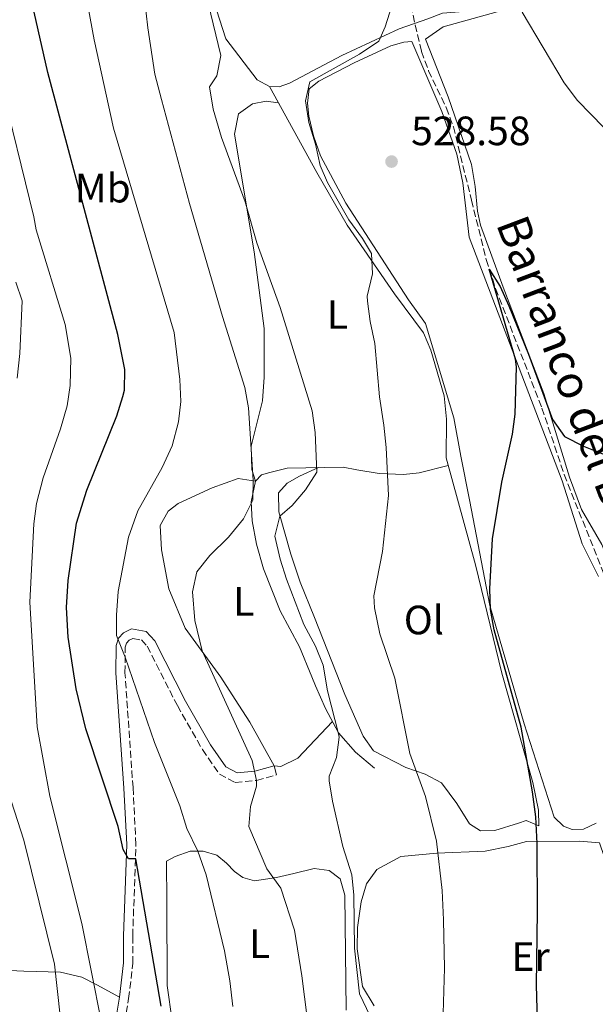
# Model space of a CAD drawing. Units: metres. Extents: x 553012 to 556451, y 4710129 to 4712468.
# Drawn here: x 555936 to 556077, y 4710503 to 4710744 of the extents above; entities that cross this region are included whole.
import ezdxf
from ezdxf.enums import TextEntityAlignment as Align

# ---------------------------------------------------------------- set-up
doc = ezdxf.new("R2010")
doc.units = ezdxf.units.M
doc.header["$MEASUREMENT"] = 0
doc.linetypes.add('DGN Style 3', pattern=[2.435890702152634, 1.739921930109024, -0.6959687720436097])
for name, color, linetype, lineweight in [('Barranco lineal', 142, 'DGN Style 3', 13), ('Camino', 7, 'DGN Style 3', 0), ('Cota de punto acotado terreno', 7, 'Continuous', 0), ('Curva de nivel directora', 30, 'Continuous', 30), ('Curva de nivel intermedia', 30, 'Continuous', 0), ('Etiqueta de uso rústico', 92, 'Continuous', 0), ('Línea  de bancal', 1, 'Continuous', 13), ('Línea de cambio de uso (parcela vista)', 92, 'Continuous', 0), ('Margen derecho', 7, 'Continuous', 0), ('Punto acotado terreno (símbolo)', 7, 'Continuous', 0), ('Texto de arroyo-regatas y barrancos', 142, 'Continuous', 0)]:
    doc.layers.add(name, color=color, linetype=linetype, lineweight=lineweight)
doc.styles.add('Style-Arial', font='arial.ttf')

# ---------------------------------------------------------------- blocks, each defined once
blk = doc.blocks.new('5PATER')
at = {"layer": 'Punto acotado terreno (símbolo)', "linetype": 'Continuous', "lineweight": 0}
h = blk.add_hatch(color=51, dxfattribs=at)
edge = h.paths.add_edge_path()
edge.add_ellipse((0, 0), major_axis=(-0.1095731443231308, -0.1110710700762829), ratio=0.9994222409660317, start_angle=0, end_angle=360)

msp = doc.modelspace()

# ---------------------------------------------------------------- linework, layer by layer
at = {"layer": 'Barranco lineal', "color": 142, "linetype": 'DGN Style 3', "lineweight": 13}
msp.add_polyline3d([(556029.7699999996, 4710754.539999999, 529.529999999999), (556034.0599999996, 4710736.140000001, 528.5899999999965), (556035.7699999996, 4710731.460000001, 528.2599999999948), (556040.1100000005, 4710722.430000001, 527.4199999999983), (556041.8399999999, 4710717.77, 527.0399999999936), (556046.2599999999, 4710699.82, 526.4600000000064), (556049.8700000001, 4710685.300000001, 525.0899999999965), (556052.1600000003, 4710678.220000001, 524.929999999993), (556063.4600000001, 4710649.02, 524.5200000000041), (556068.9000000004, 4710632.779999999, 523.8000000000029), (556079.9800000004, 4710605.08, 522.3800000000047), (556085.5800000001, 4710590.939999999, 522), (556086.3799999999, 4710585.9, 521.6999999999971), (556085.0800000001, 4710581.199999999, 520.9499999999971), (556083.2800000003, 4710576.51, 520.1300000000047), (556082.8600000005, 4710574.609999999, 520), (556081.6799999997, 4710564.66, 519.7899999999936), (556081.5800000001, 4710560.699999999, 519.6999999999971), (556081.9299999997, 4710550.710000001, 519.4499999999971), (556082.7000000002, 4710541.58, 519.2200000000012), (556086.0199999996, 4710517.02, 518.6199999999953), (556087.5, 4710502.08, 518.1100000000006)], dxfattribs=at)
at = {"layer": 'Camino', "color": 7, "linetype": 'DGN Style 3', "lineweight": 0}
msp.add_polyline3d([(555960.7499999997, 4710494.03, 554.1999999999972), (555962.5399999978, 4710504.779999999, 553.179999999993), (555963.5599999992, 4710513.369999999, 552.7599999999948), (555963.519999999, 4710520.029999999, 552.3999999999943), (555964.3199999993, 4710542.400000001, 550.0000000000001), (555963.6000000017, 4710556.279999999, 548.1699999999983), (555961.6399999993, 4710584.36, 545.9499999999971), (555961.7199999974, 4710590.630000004, 545.6199999999955), (555962.0500000005, 4710591.600000001, 545.3800000000048), (555962.6899999997, 4710592.300000002, 545.1399999999994), (555963.5599999992, 4710592.74, 544.8999999999943), (555965.6700000014, 4710592.369999999, 544.5700000000071), (555967.0599999973, 4710590.84, 544.029999999999), (555974.4299999991, 4710576.340000001, 543.0399999999936), (555980.579999998, 4710565.570000002, 541.779999999999), (555984.7199999975, 4710559.59, 541.330000000002), (555988.5599999975, 4710557.580000001, 541.0000000000001), (555993.7800000011, 4710558.060000001, 539.8899999999994), (555998.6600000005, 4710559.4, 539.0800000000019)], dxfattribs=at)
at = {"layer": 'Curva de nivel directora', "color": 30, "linetype": 'Continuous', "lineweight": 30, "flags": 128}
for points, elevation in [([(555970.4999999995, 4710502.859999999), (555964.2999999991, 4710538.860000002), (555962.54, 4710538.860000002), (555961.219999999, 4710541.180000002), (555959.9800000007, 4710546.78), (555952.0599999992, 4710570.620000001), (555949.7500000002, 4710580.390000001), (555947.7599999987, 4710593.02), (555947.3699999999, 4710600.34), (555947.7599999987, 4710606.890000001), (555949.8299999986, 4710620.890000002), (555952.2999999984, 4710628.940000001), (555959.6199999986, 4710647.100000001), (555961.1499999998, 4710651.86), (555961.4999999984, 4710653.420000001), (555961.6399999993, 4710658.430000001), (555959.9000000003, 4710667.02), (555942.7799999987, 4710731.060000002), (555939.4999999999, 4710745.74)], 550.0000000000001), ([(556062.4599999993, 4710496.460000002), (556062.1799999999, 4710508.02), (556062.4199999991, 4710526.060000001), (556062.3399999986, 4710542.620000001), (556061.9400000008, 4710549.180000001), (556061.1799999987, 4710555.260000001), (556058.4200000004, 4710571.100000001), (556051.8199999998, 4710594.859999999), (556050.9100000003, 4710599.780000002), (556050.709999999, 4710604.900000001), (556051.4199999997, 4710617.100000001), (556053.6999999996, 4710630.939999999), (556056.2999999991, 4710642.62), (556056.9599999986, 4710647.570000002), (556057.2499999991, 4710659.140000001), (556056.980000001, 4710660.939999999), (556050.5799999994, 4710682.940000001), (556053.2900000006, 4710678.740000002), (556055.3600000005, 4710674.04), (556060.1799999995, 4710662.220000001), (556066.0600000002, 4710646.220000002), (556068.9399999991, 4710642.090000001), (556073.6199999995, 4710639.740000002), (556085.019999999, 4710635.180000001)], 525.0000000000002)]:
    msp.add_lwpolyline(points, dxfattribs=dict(at, elevation=elevation))
at = {"layer": 'Curva de nivel intermedia', "color": 30, "linetype": 'Continuous', "lineweight": 0, "flags": 128}
for points, elevation in [([(555987.9699999996, 4710502.81), (555987.2499999999, 4710509.100000001), (555985.9800000003, 4710516.38), (555981.4600000008, 4710535.019999999), (555979.42, 4710540.779999998), (555976.7400000001, 4710546.3), (555975.0200000012, 4710551.82), (555968.85, 4710567.279999999), (555961.6900000006, 4710588.130000001), (555959.5800000007, 4710593.42), (555959.5500000016, 4710598.42), (555960.0099999999, 4710604.249999999), (555962.4599999995, 4710617.499999999), (555964.8199999998, 4710623.9), (555970.740000001, 4710634.539999999), (555973.1399999993, 4710639.819999999), (555974.7400000019, 4710645.66), (555975.3099999996, 4710650.630000001), (555975.0400000013, 4710656.009999999), (555973.6800000002, 4710667.489999999), (555958.8000000005, 4710717.409999999), (555954.1, 4710739.02), (555952.1300000009, 4710749.71)], 545), ([(556006.1399999994, 4710500.060000001), (556004.860000001, 4710510.3), (556003.0199999991, 4710521.42), (555999.7300000011, 4710531.730000001), (555996.3000000002, 4710536.460000001), (555991.8600000012, 4710546.779999998), (555992.3300000007, 4710551.689999999), (555993.7800000011, 4710556.640000001), (555993.7800000011, 4710558.059999999), (555992.6900000004, 4710562.949999999), (555980.4700000007, 4710589.720000001), (555978.7000000004, 4710597.099999999), (555978.1000000014, 4710604.140000001), (555979.200000001, 4710609.01), (555982.3400000016, 4710613.02), (555986.9000000012, 4710617.499999999), (555990.6200000006, 4710621.980000001), (555992.8300000011, 4710626.489999999), (555992.980000001, 4710631.42), (555991.8200000009, 4710649.100000001), (555990.9, 4710654.02), (555985.4200000016, 4710671.419999998), (555977.4300000007, 4710699.019999999), (555970.5399999997, 4710724.460000002), (555968.9400000017, 4710730.619999999), (555967.2600000007, 4710741.9), (555966.38, 4710749.180000001)], 540.0000000000001), ([(556021.4999999997, 4710500.460000001), (556018.9000000001, 4710505.900000001), (556017.7100000011, 4710517.039999999), (556017.5400000011, 4710529.980000001), (556017.0300000014, 4710534.949999999), (556014.8200000009, 4710541.900000001), (556012.2999999997, 4710552.939999999), (556011.5199999996, 4710557.909999999), (556011.5000000016, 4710559.099999999), (556013.2600000007, 4710563.66), (556013.9500000014, 4710568.649999999), (556013.8200000017, 4710569.420000001), (556011.0999999993, 4710579.899999999), (556010.0199999998, 4710586.220000001), (556008.1300000009, 4710590.849999999), (556005.3400000016, 4710596.150000001), (556001.1000000014, 4710607.26), (555999.5400000013, 4710612.140000001), (555998.2200000002, 4710617.74), (555999.4699999996, 4710622.58), (556002.4600000003, 4710625.26), (556005.7599999994, 4710629.02), (556008.4999999999, 4710633.389999999), (556008.0500000005, 4710643.05), (556007.3399999997, 4710648.369999999), (555999.5000000009, 4710673.58), (555993.8600000016, 4710689.420000001), (555990.9700000016, 4710699.409999999), (555985.2300000016, 4710715.099999999), (555983.1799999997, 4710722.060000001), (555982.3000000012, 4710727.499999999), (555984.1000000006, 4710730.220000001), (555985.0500000005, 4710735.17), (555981.9800000016, 4710747.980000001)], 535), ([(556039.170000001, 4710495.53), (556039.6500000015, 4710512.180000001), (556039.4400000013, 4710524.02), (556039.1399999997, 4710531.179999999), (556037.7400000005, 4710543.180000001), (556035.0600000004, 4710554.140000001), (556031.1800000002, 4710564.65), (556027.5400000013, 4710583.02), (556023.9000000001, 4710593.9), (556022.5800000015, 4710600.220000002), (556022.3800000002, 4710603.179999999), (556024.5400000017, 4710613.949999999), (556026.0199999991, 4710627.66), (556025.4600000003, 4710639.369999998), (556024.8900000004, 4710644.869999999), (556023.8200000019, 4710651.74), (556022.6200000016, 4710664.78), (556021.4999999997, 4710670.220000001), (556020.8800000005, 4710675.189999999), (556020.8200000001, 4710676.380000001), (556022.0600000006, 4710681.820000002), (556021.8200000015, 4710686.819999998), (556019.66, 4710690.46), (556016.3000000005, 4710695.02), (556011.0600000013, 4710704.140000001), (556009.3400000002, 4710708.300000001), (556008.1800000002, 4710713.5), (556006.5799999998, 4710718.779999999), (556005.7000000014, 4710724.06), (556006.8200000012, 4710728.78), (556018.9000000001, 4710735.499999999), (556023.6200000008, 4710738.699999999), (556025.2200000011, 4710742.140000001), (556026.7800000013, 4710747.34)], 530.0000000000001), ([(556058.6200000015, 4710745.73), (556068.9000000011, 4710728.529999999), (556072.1800000002, 4710724.17), (556081.7800000003, 4710714.300000001), (556085.380000001, 4710713.739999999), (556089.6600000014, 4710711.34), (556097.1400000004, 4710692.859999998), (556099.5900000001, 4710688.5), (556106.1400000014, 4710678.380000001), (556108.9800000001, 4710672.859999998), (556111.5900000008, 4710668.59), (556114.860000001, 4710664.060000001), (556122.9800000013, 4710649.34), (556122.7000000019, 4710645.74), (556123.52, 4710640.819999998), (556126.0500000002, 4710635.32), (556130.0600000002, 4710629.5), (556136.5399999999, 4710621.659999999), (556140.6600000015, 4710618.220000001), (556146.5900000016, 4710615.630000001), (556152.2199999997, 4710614.380000001), (556157.2199999999, 4710614.06)], 530.0000000000001), ([(555955.8500000001, 4710499.31), (555951.1400000006, 4710523.109999999), (555943.2500000005, 4710554.199999999), (555940.2199999995, 4710571.180000001), (555938.3900000011, 4710601.619999998), (555939.3800000013, 4710620.779999998), (555940.0400000006, 4710625.73), (555941.6700000003, 4710631.999999999), (555945.9000000013, 4710643.98), (555947.5000000017, 4710649.580000001), (555948.2500000005, 4710654.529999999), (555948.4299999994, 4710661.220000001), (555947.0200000012, 4710669.42), (555939.9400000002, 4710692.539999999), (555939.4200000016, 4710695.739999999), (555931.1400000001, 4710729.34)], 555.0000000000001), ([(555935.280000002, 4710656.319999999), (555935.9300000002, 4710662.399999999), (555936.5000000001, 4710675.259999999), (555934.9800000002, 4710679.82)], 560), ([(555930.7100000011, 4710426.21), (555940.6599999998, 4710458.859999999), (555944.0199999993, 4710471.819999999), (555945.7400000005, 4710483.179999998), (555946.5400000006, 4710493.859999998), (555944.4599999996, 4710513.179999999), (555936.9400000004, 4710543.42), (555928.4600000002, 4710569.499999999)], 560)]:
    msp.add_lwpolyline(points, dxfattribs=dict(at, elevation=elevation))
at = {"layer": 'Línea  de bancal', "color": 1, "linetype": 'Continuous', "lineweight": 13}
for points in [[(556062.699999999, 4710546.940000001, 525.4400000000023), (556062.6200000007, 4710550.779999998, 525.8600000000006), (556061.2199999993, 4710557.58, 526.1600000000036), (556053.7000000001, 4710584.220000001, 526.6100000000006), (556047.2600000006, 4710610.699999999, 527.8999999999943), (556040.0599999988, 4710636.859999999, 528.3800000000047), (556040.1799999995, 4710646.300000001, 528.4400000000023), (556039.5799999982, 4710651.980000001, 528.9199999999983), (556036.3000000014, 4710663.179999999, 528.8300000000017), (556034.5400000003, 4710667.42, 529.1300000000047), (556027.4999999993, 4710676.939999999, 530.2100000000064), (556015.9400000012, 4710693.74, 531.1699999999983), (556008.4600000001, 4710706.62, 532.070000000007), (555996.8999999975, 4710727.580000001, 532.4900000000052)], [(556022.5399999995, 4710561.02, 533.2400000000052), (556017.8999999992, 4710564.940000001, 535.279999999999), (556013.8200000001, 4710569.660000001, 536.3899999999994), (556010.579999999, 4710575.66, 536.6900000000023), (556008.1800000007, 4710581.179999999, 536.75), (556007.3, 4710583.340000001, 537.2899999999936), (556004.2600000025, 4710590.699999998, 537.4400000000023), (555999.5799999975, 4710599.500000001, 538.8500000000058), (555995.5000000005, 4710609.74, 539.6900000000023), (555993.7399999992, 4710615.739999999, 539.9600000000064), (555992.6999999998, 4710621.499999999, 540.4400000000023), (555992.4600000007, 4710626.140000001, 540.6499999999943), (555993.5, 4710631.180000001, 540.0500000000029), (555995.0199999999, 4710632.7, 539.2100000000064), (555997.0200000004, 4710633.259999999, 537.9199999999983), (556001.2600000028, 4710634.380000001, 536.8099999999977), (556014.8999999996, 4710634.62, 533.3300000000017)]]:
    msp.add_polyline3d(points, dxfattribs=at)
at = {"layer": 'Línea de cambio de uso (parcela vista)', "color": 92, "linetype": 'Continuous', "lineweight": 0}
for points in [[(556055.8200000003, 4710810.300000001, 533.7700000000041), (556056.9800000004, 4710809.5, 533.8600000000006), (556064.2599999999, 4710785.82, 533.1999999999971), (556074.2199999997, 4710756.380000001, 532.2100000000064), (556073.0199999996, 4710755.02, 532.2700000000041), (556070.2599999999, 4710753.26, 532.2100000000064), (556051.9400000004, 4710747.100000001, 531.1900000000023), (556044.3399999999, 4710745.9, 530.9799999999959), (556039.1799999997, 4710745.5, 530.7400000000052), (556035.5800000001, 4710744.140000001, 530.3800000000047), (556028.5800000001, 4710741.66, 530.4100000000036), (556014.5800000001, 4710735.180000001, 531.1300000000047), (556001.8200000003, 4710728.380000001, 532.2100000000064), (555999.2599999999, 4710727.5, 532.5399999999936), (555996.9000000004, 4710727.58, 532.6900000000023), (555993.9000000004, 4710729.26, 532.8699999999953), (555986.2999999998, 4710739.26, 533.4400000000023), (555982.5, 4710750.939999999, 533.8899999999994), (555981.8200000003, 4710757.42, 534.0099999999948), (555981.7000000002, 4710768.300000001, 534.3099999999977), (555978.3799999999, 4710778.380000001, 535.029999999999), (555985.3799999999, 4710789.34, 534.6999999999971), (555988.0199999996, 4710792.539999999, 534.5200000000041), (555991.9500000002, 4710794.649900001, 534.0236000000004)], [(556112.9500000002, 4710588.960000001, 523.8699999999953), (556102.3399999999, 4710586.699999999, 523.6000000000058), (556092.0999999996, 4710585.26, 522.8500000000058), (556089.5800000001, 4710585.5, 522.7599999999948), (556087.9400000004, 4710587.9, 522.9700000000012), (556082.8200000003, 4710603.82, 523.6300000000047), (556078.0599999996, 4710615.66, 524.0200000000041), (556073.0999999996, 4710624.220000001, 523.929999999993), (556070.1799999997, 4710632.140000001, 524.3800000000047), (556063.9000000004, 4710652.619999999, 525.3699999999953), (556053.9800000004, 4710678.539999999, 527.0200000000041), (556048.4600000001, 4710693.74, 527.2599999999948), (556047.7400000002, 4710697.180000001, 527.4100000000036), (556047.1399999997, 4710703.180000001, 527.4700000000012), (556046.2999999998, 4710708.539999999, 528.1000000000058), (556040.5800000001, 4710725.100000001, 528.8800000000047), (556035.0199999996, 4710739.180000001, 528.8800000000047), (556039.3399999999, 4710742.140000001, 529.8399999999965), (556062.8200000003, 4710748.779999999, 530.8300000000017), (556071.9800000004, 4710753.5, 532.6100000000006)], [(556070.8600000005, 4710546.060000001, 523.5200000000041), (556068.7000000002, 4710546.859999999, 523.5200000000041), (556066.4600000001, 4710549.100000001, 523.5200000000041), (556059.1399999997, 4710571.9, 523.8500000000058), (556050.7800000003, 4710600.779999999, 524.929999999993), (556045.7400000002, 4710626.619999999, 525.320000000007), (556043.7000000002, 4710637.26, 526.0399999999936), (556041.9400000004, 4710646.619999999, 526.2200000000012), (556035.0599999996, 4710669.66, 527.1499999999943), (556030.9000000004, 4710675.5, 527.570000000007), (556015.54, 4710699.100000001, 529.5500000000029), (556009.3799999999, 4710710.619999999, 530.2700000000041), (556007.6600000003, 4710715.58, 530), (556006.5, 4710720.380000001, 530.0899999999965), (556006.1799999997, 4710723.5, 529.9100000000036), (556006.6200000001, 4710727.02, 529.9100000000036), (556009.0199999996, 4710728.939999999, 529.9100000000036), (556017.6200000001, 4710733.42, 529.3399999999965), (556026.5800000001, 4710737.5, 528.8300000000017), (556029.7400000002, 4710738.460000001, 528.6199999999953), (556031.7000000002, 4710738.619999999, 528.4400000000023), (556039.0599999996, 4710721.5, 528.1100000000006), (556042.7000000002, 4710711.100000001, 527.4199999999983), (556044.1399999997, 4710704.060000001, 526.9700000000012), (556045.6600000003, 4710690.779999999, 526.1600000000036), (556068.4199999999, 4710631.26, 524.7200000000012), (556073.2999999998, 4710615.82, 523.9700000000012), (556077.2599999999, 4710607.9, 523.4900000000052)], [(555999.0899999999, 4710723.609999999, 533.3899999999994), (555996.1399999997, 4710723.980000001, 534.1399999999994), (555992.7800000003, 4710723.34, 534.3800000000047), (555989.3399999999, 4710720.939999999, 534.5599999999977), (555988.4199999999, 4710715.980000001, 534.9499999999971), (555993.2199999997, 4710687.180000001, 535.1900000000023), (555995.6600000003, 4710668.460000001, 536.9600000000064), (555995.6200000001, 4710656.619999999, 537.5), (555995.2199999997, 4710650.779999999, 537.7100000000064), (555992.4600000001, 4710639.74, 538.6100000000006), (555992.5800000001, 4710633.980000001, 539.1199999999953), (555993.5, 4710631.180000001, 539.779999999999), (555989.2999999998, 4710631.82, 540.8000000000029), (555982.9000000004, 4710629.58, 540.9799999999959), (555974.6600000003, 4710625.74, 541.5800000000017), (555972.2199999997, 4710623.82, 542), (555970.2599999999, 4710620.300000001, 542.0599999999977), (555970.5800000001, 4710614.380000001, 541.9400000000023), (555972.3399999999, 4710604.859999999, 541.4900000000052), (555976.2999999998, 4710595.26, 541.0099999999948), (555985.0199999996, 4710583.26, 539.6900000000023), (555988.5800000001, 4710577.82, 539.029999999999), (555992.0999999996, 4710572.300000001, 538.6699999999983), (555998.0599999996, 4710561.58, 538.3399999999965), (555999.7000000002, 4710561.42, 537.8000000000029), (556003.8600000005, 4710563.5, 537.5), (556012.29, 4710572.480000001, 536.0599999999977)], [(556008.9199999999, 4710634.51, 534.8000000000029), (556004.2999999998, 4710632.380000001, 535.5800000000017), (556001.2199999997, 4710630.699999999, 535.3699999999953), (555999.0999999996, 4710628.300000001, 535.3999999999943), (555999.1799999997, 4710623.66, 534.8600000000006), (556002.1399999997, 4710613.34, 533.6900000000023), (556004.4600000001, 4710606.460000001, 533.5099999999948), (556007.9000000004, 4710597.82, 532.5800000000017), (556015.2999999998, 4710579.02, 532.3399999999965), (556019.7800000003, 4710568.859999999, 532.3999999999943), (556022.3399999999, 4710565.26, 532.279999999999), (556030.2199999997, 4710561.180000001, 531.1699999999983), (556034.9800000004, 4710559.58, 530.75), (556038.9000000004, 4710557.5, 530.2100000000064), (556042.6600000003, 4710552.380000001, 529.1000000000058), (556045.7800000003, 4710547.42, 528.1399999999994), (556048.4600000001, 4710545.74, 527.6900000000023), (556051.9400000004, 4710545.82, 527.3600000000006), (556057.7400000002, 4710547.58, 526.820000000007), (556059.5800000001, 4710548.220000001, 526.25), (556062.7000000002, 4710546.939999999, 526.1600000000036)], [(556014.9000000004, 4710634.619999999, 533.3899999999994), (556018.2999999998, 4710633.9, 532.7599999999948), (556023.7000000002, 4710633.02, 530.3600000000006), (556029.6600000003, 4710632.779999999, 529.820000000007), (556033.5, 4710633.180000001, 529.3999999999943), (556040.5800000001, 4710634.980000001, 528.8899999999994)], [(556076.7400000002, 4710547.58, 523.070000000007), (556073.5800000001, 4710546.140000001, 523.5200000000041), (556070.8600000005, 4710546.060000001, 523.5200000000041)], [(556022.5, 4710502.939999999, 534.1399999999994), (556019.6600000003, 4710507.66, 534.8600000000006), (556018.3399999999, 4710516.939999999, 535.6699999999983), (556018.4199999999, 4710522.140000001, 535.5500000000029), (556019.3399999999, 4710528.380000001, 535.25), (556020.6600000003, 4710532.779999999, 534.6499999999943), (556023.1399999997, 4710536.300000001, 533.8999999999943), (556029.0199999996, 4710539.42, 532.9400000000023), (556037.8200000003, 4710540.300000001, 529.8800000000047), (556049.5800000001, 4710540.779999999, 528.4700000000012), (556055.2199999997, 4710541.9, 526.6100000000006), (556059.7000000002, 4710543.100000001, 525.7700000000041), (556072.6200000001, 4710543.180000001, 523.4600000000064), (556077.5, 4710542.779999999, 523.1000000000058), (556079.7400000002, 4710536.380000001, 523.070000000007), (556081.0199999996, 4710525.74, 522.8300000000017), (556081.7400000002, 4710511.26, 522.6199999999953), (556082.0999999996, 4710501.34, 521.9600000000064)], [(555973.1799999997, 4710499.34, 549.8000000000029), (555971.9400000004, 4710507.9, 549.5), (555971.8600000005, 4710528.220000001, 548.0599999999977), (555971.7800000003, 4710538.300000001, 547.6100000000006), (555973.9000000004, 4710539.42, 547.3399999999965), (555977.5800000001, 4710540.779999999, 546.1399999999994), (555980.7400000002, 4710540.779999999, 545.75), (555984.0599999996, 4710539.82, 545.1499999999943), (555986.4199999999, 4710537.82, 544.0399999999936), (555988.3799999999, 4710535.82, 543.4100000000036), (555990.4600000001, 4710534.300000001, 542.6900000000023), (555993.2999999998, 4710533.5, 541.9700000000012)], [(555993.2999999998, 4710533.5, 541.9700000000012), (555998.6200000001, 4710534.300000001, 540.529999999999), (556002.8600000005, 4710535.34, 539.6300000000047), (556007.8200000003, 4710536.539999999, 539.2100000000064), (556011.54, 4710536.060000001, 538.6399999999994), (556014.2199999997, 4710533.980000001, 537.9799999999959), (556015.3399999999, 4710529.980000001, 537.8300000000017), (556015.6200000001, 4710501.9, 538.1000000000058)], [(555925.4600000001, 4710519.34, 567.5899999999965), (555926.3399999999, 4710514.939999999, 567.320000000007), (555927.2599999999, 4710512.699999999, 566.929999999993), (555929.9400000004, 4710511.74, 565.8500000000058), (555936.9000000004, 4710511.42, 562.8500000000058), (555945.8600000005, 4710511.180000001, 557.4499999999971), (555951.1399999997, 4710509.980000001, 555.8300000000017), (555954.7400000002, 4710508.140000001, 555.2899999999936), (555960.2999999998, 4710505.100000001, 553.3999999999943)]]:
    msp.add_polyline3d(points, dxfattribs=at)
at = {"layer": 'Margen derecho', "color": 7, "linetype": 'Continuous', "lineweight": 0}
msp.add_polyline3d([(555998.6600000005, 4710559.4, 539.0800000000019), (555998.0599999992, 4710561.580000003, 539.0800000000019), (555993.3799999988, 4710560.300000001, 539.8899999999994), (555989.0199999979, 4710559.9, 541.0000000000001), (555986.260000002, 4710561.34, 541.330000000002), (555982.5000000002, 4710566.78, 541.779999999999), (555976.4200000005, 4710577.42, 543.0399999999936), (555968.9400000017, 4710592.140000001, 544.029999999999), (555966.8200000004, 4710594.460000001, 544.5700000000071), (555963.2199999974, 4710595.100000001, 544.8999999999943), (555961.2999999995, 4710594.140000002, 545.1399999999994), (555960.0599999991, 4710592.78, 545.3800000000048), (555959.4600000001, 4710591.020000001, 545.6199999999955), (555959.3799999994, 4710584.300000003, 545.9499999999971), (555961.3399999997, 4710556.140000002, 548.1699999999983), (555962.0599999973, 4710542.380000002, 550.0000000000001), (555961.2600000014, 4710520.060000001, 552.3999999999943), (555961.2999999995, 4710513.500000001, 552.7599999999948), (555960.3000000004, 4710505.100000001, 553.179999999993), (555958.4999999988, 4710494.300000001, 554.1999999999972)], dxfattribs=at)

# ---------------------------------------------------------------- block references
at = {"layer": 'Punto acotado terreno (símbolo)', "color": 7, "linetype": 'Continuous', "lineweight": 0, "xscale": 10, "yscale": 10, "zscale": 10}
msp.add_blockref('5PATER', (556026.7399999988, 4710709.26, 528.5800000000017), dxfattribs=at)

# ---------------------------------------------------------------- texts
at = {"layer": 'Cota de punto acotado terreno', "color": 7, "linetype": 'Continuous', "lineweight": 0, "style": 'Style-Arial'}
msp.add_text('528.58', height=7.000000000000002, dxfattribs=at).set_placement((556031.5200000004, 4710713.260000001, 528.5800000000017))
at = {"layer": 'Etiqueta de uso rústico', "color": 92, "linetype": 'Continuous', "lineweight": 0, "style": 'Style-Arial'}
for s, p in [('Mb', (555956.230246244, 4710702.77001, 548.2899999999936)), ('L', (556013.5414203772, 4710671.89001, 532.179999999993)), ('L', (555990.6614203779, 4710601.810010002, 539.6100000000006)), ('Ol', (556034.6346334401, 4710597.250010001, 529.25)), ('L', (555994.5314203792, 4710518.13001, 542.8600000000006)), ('Er', (556060.7054566107, 4710515.010010001, 526.029999999999))]:
    msp.add_text(s, height=7.000000000000002, dxfattribs=at).set_placement(p, align=Align.MIDDLE_CENTER)
at = {"layer": 'Texto de arroyo-regatas y barrancos', "color": 142, "linetype": 'Continuous', "lineweight": 0, "style": 'Style-Arial'}
msp.add_text('Barranco del Biurco', height=8, rotation=290.65235, dxfattribs=at).set_placement((556052.1900000013, 4710694.070000002, 527.4900000000052))

doc.saveas('drawing.dxf')
